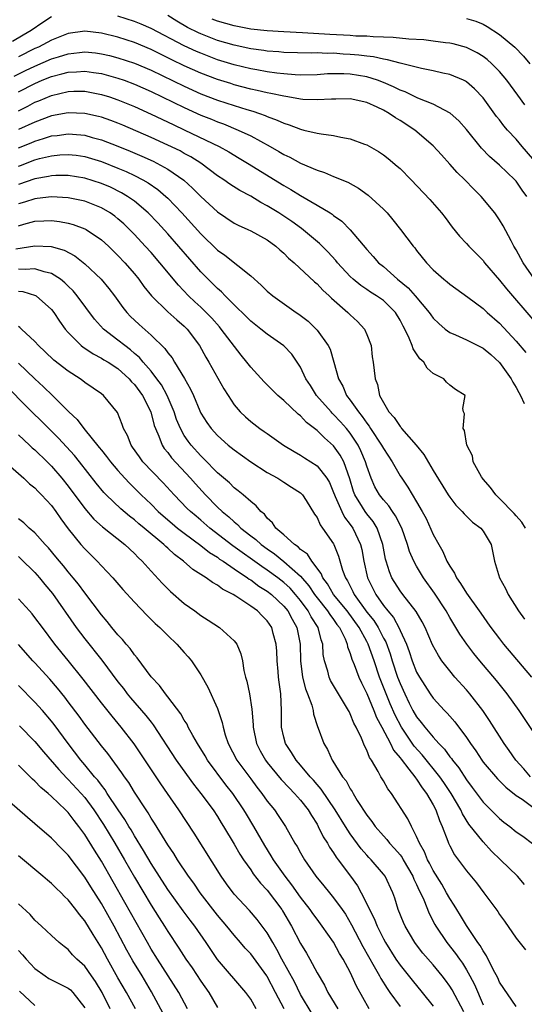
# Model space of a CAD drawing. Units: inches. Extents: x 2631000 to 2634000, y 1488000 to 1491000.
# Drawn here: x 2631121 to 2631182, y 1488674 to 1488792 of the extents above; entities that cross this region are included whole.
import ezdxf

# ---------------------------------------------------------------- set-up
doc = ezdxf.new("R2010")
doc.units = ezdxf.units.IN
doc.header["$MEASUREMENT"] = 0
doc.layers.add('LD26311488_2ft', color=242, linetype='Continuous')

msp = doc.modelspace()

# ---------------------------------------------------------------- linework, layer by layer
at = {"layer": 'LD26311488_2ft'}
for points, elevation in [([(2631183, 1488775.54), (2631181.73, 1488777), (2631181, 1488777.88), (2631179.96, 1488779), (2631179.52, 1488779.52), (2631179, 1488780.21), (2631178.64, 1488780.64), (2631177, 1488782.9), (2631175.98, 1488783.98), (2631175, 1488784.81), (2631174.89, 1488784.89), (2631174.64, 1488785), (2631173, 1488785.69), (2631172.14, 1488785.86), (2631171, 1488786.14), (2631169.59, 1488786.41), (2631167, 1488787.05), (2631165.48, 1488787.48), (2631165, 1488787.54), (2631163.82, 1488787.82), (2631163, 1488787.9), (2631162.04, 1488788.04), (2631161, 1488788.12), (2631160.16, 1488788.16), (2631159, 1488788.25), (2631158.23, 1488788.23), (2631157, 1488788.29), (2631156.28, 1488788.28), (2631153, 1488788.35), (2631152.41, 1488788.41), (2631151, 1488788.51), (2631150.58, 1488788.58), (2631149, 1488788.8), (2631147, 1488789.22), (2631145, 1488789.81), (2631143, 1488790.59), (2631142.71, 1488790.71), (2631141.38, 1488791.38), (2631140.11, 1488792.11), (2631139, 1488792.81)], 8440), ([(2631125, 1488792.64), (2631123.95, 1488791.95), (2631122.56, 1488791), (2631121.58, 1488790.42), (2631120.31, 1488789.69)], 8442), ([(2631182.27, 1488771), (2631181.73, 1488771.73), (2631181, 1488772.82), (2631180.84, 1488773), (2631179, 1488774.78), (2631177.79, 1488775.79), (2631176.81, 1488776.81), (2631175, 1488779.05), (2631174.09, 1488780.09), (2631173.05, 1488781.05), (2631171, 1488782.13), (2631169.15, 1488782.85), (2631167.6, 1488783.6), (2631167, 1488783.8), (2631166.21, 1488784.21), (2631165, 1488784.72), (2631164.28, 1488785), (2631163, 1488785.41), (2631161, 1488785.73), (2631160.23, 1488785.77), (2631158.24, 1488785.76), (2631157, 1488785.67), (2631155, 1488785.63), (2631154.35, 1488785.65), (2631153, 1488785.76), (2631152.14, 1488785.86), (2631151, 1488786.03), (2631149.76, 1488786.24), (2631149, 1488786.38), (2631147, 1488786.86), (2631145, 1488787.48), (2631143, 1488788.25), (2631142.47, 1488788.47), (2631141, 1488789.16), (2631137, 1488791.25), (2631135.78, 1488791.78), (2631135, 1488792.08), (2631133, 1488792.73)], 8442), ([(2631182.04, 1488782.04), (2631181.21, 1488783.21), (2631179.89, 1488785), (2631179, 1488786.06), (2631178.07, 1488787), (2631177.5, 1488787.5), (2631177, 1488787.86), (2631176.29, 1488788.29), (2631175, 1488788.94), (2631173.39, 1488789.39), (2631173, 1488789.48), (2631172.47, 1488789.53), (2631171, 1488789.73), (2631169.86, 1488789.86), (2631168.05, 1488789.95), (2631166.17, 1488790.17), (2631165, 1488790.21), (2631163.77, 1488790.23), (2631163, 1488790.3), (2631161.67, 1488790.33), (2631161, 1488790.38), (2631158.52, 1488790.52), (2631155.26, 1488790.74), (2631153, 1488790.84), (2631151, 1488790.96), (2631149, 1488791.18), (2631147, 1488791.55), (2631145, 1488792.12), (2631144.37, 1488792.37)], 8438), ([(2631175, 1488792.44), (2631176.12, 1488792.12), (2631177, 1488791.75), (2631177.5, 1488791.5), (2631179, 1488790.52), (2631180.82, 1488789), (2631181.9, 1488787.9), (2631182.64, 1488787)], 8436), ([(2631183.21, 1488761), (2631181.84, 1488763), (2631181, 1488764.54), (2631180.72, 1488765), (2631180.38, 1488765.62), (2631179.44, 1488767.44), (2631179, 1488768.17), (2631178.66, 1488768.66), (2631178.41, 1488769), (2631176.76, 1488771), (2631175.88, 1488771.88), (2631174.81, 1488773), (2631173.89, 1488773.89), (2631173, 1488774.89), (2631171.99, 1488775.99), (2631171, 1488777.11), (2631168.78, 1488779), (2631167, 1488780.13), (2631166.45, 1488780.45), (2631165.7, 1488781), (2631165, 1488781.39), (2631164.24, 1488781.76), (2631163, 1488782.31), (2631161, 1488782.75), (2631159.28, 1488782.72), (2631158.73, 1488782.73), (2631157, 1488782.63), (2631155.3, 1488782.7), (2631155, 1488782.73), (2631153.47, 1488783), (2631153, 1488783.07), (2631151.42, 1488783.42), (2631151, 1488783.48), (2631149.78, 1488783.78), (2631149, 1488783.93), (2631147, 1488784.46), (2631146.59, 1488784.59), (2631145, 1488785.1), (2631143, 1488785.86), (2631141, 1488786.75), (2631139.48, 1488787.48), (2631137, 1488788.72), (2631135, 1488789.55), (2631133, 1488790.2), (2631131, 1488790.7), (2631129, 1488790.93), (2631127, 1488790.64), (2631125, 1488789.84), (2631124.46, 1488789.54), (2631123.41, 1488789), (2631123, 1488788.82), (2631121, 1488787.84)], 8444), ([(2631120.5, 1488785.5), (2631121.84, 1488786.16), (2631123, 1488786.72), (2631125, 1488787.57), (2631125.83, 1488787.83), (2631127, 1488788.18), (2631128.35, 1488788.35), (2631129, 1488788.41), (2631130.29, 1488788.29), (2631131, 1488788.2), (2631131.98, 1488787.98), (2631133, 1488787.72), (2631135, 1488787.06), (2631137, 1488786.22), (2631141, 1488784.27), (2631143, 1488783.38), (2631145, 1488782.62), (2631147, 1488781.95), (2631148.53, 1488781.47), (2631149.27, 1488781.27), (2631150.05, 1488781), (2631150.75, 1488780.75), (2631151, 1488780.63), (2631152.2, 1488780.2), (2631153, 1488779.81), (2631153.63, 1488779.63), (2631155, 1488779.09), (2631155.42, 1488779), (2631157, 1488778.62), (2631157.48, 1488778.52), (2631159, 1488778.34), (2631159.87, 1488778.13), (2631161, 1488777.95), (2631162.71, 1488777.29), (2631163, 1488777.2), (2631164.39, 1488776.39), (2631165, 1488775.99), (2631165.56, 1488775.56), (2631166.66, 1488774.66), (2631167, 1488774.35), (2631168.33, 1488773), (2631170.61, 1488770.61), (2631172, 1488769), (2631172.44, 1488768.44), (2631173.29, 1488767.29), (2631174.18, 1488766.18), (2631175, 1488765.31), (2631175.28, 1488765), (2631177, 1488763.26), (2631177.2, 1488763), (2631179, 1488760.89), (2631179.84, 1488759.84), (2631183, 1488756.13)], 8446), ([(2631121, 1488783.6), (2631123, 1488784.63), (2631123.86, 1488785), (2631125, 1488785.46), (2631126.24, 1488785.76), (2631127, 1488785.98), (2631127.99, 1488786.01), (2631129, 1488786.09), (2631130.07, 1488785.93), (2631131, 1488785.81), (2631133, 1488785.27), (2631133.75, 1488785), (2631135, 1488784.52), (2631137, 1488783.63), (2631141, 1488781.7), (2631143, 1488780.81), (2631144.29, 1488780.29), (2631145, 1488779.99), (2631145.73, 1488779.73), (2631147.51, 1488779), (2631149, 1488778.28), (2631151.36, 1488777), (2631152.41, 1488776.41), (2631153, 1488776.05), (2631153.72, 1488775.72), (2631155.01, 1488774.99), (2631157, 1488774.14), (2631157.89, 1488773.89), (2631159, 1488773.4), (2631160.7, 1488772.7), (2631161.99, 1488771.99), (2631163.16, 1488771.16), (2631165, 1488769.45), (2631165.43, 1488769), (2631166.15, 1488768.15), (2631167.07, 1488767), (2631168.58, 1488765), (2631168.78, 1488764.78), (2631169, 1488764.48), (2631170.18, 1488763), (2631171, 1488762.14), (2631172.27, 1488761), (2631172.69, 1488760.69), (2631173, 1488760.4), (2631175.16, 1488758.84), (2631177, 1488757.47), (2631177.49, 1488757), (2631179, 1488755.69), (2631181, 1488753.53), (2631182.15, 1488752.15)], 8448), ([(2631121, 1488781.33), (2631122.13, 1488781.87), (2631123, 1488782.34), (2631123.48, 1488782.52), (2631125, 1488783.18), (2631127, 1488783.65), (2631127.68, 1488783.68), (2631129, 1488783.67), (2631131, 1488783.3), (2631131.98, 1488783), (2631133, 1488782.66), (2631135, 1488781.82), (2631137, 1488780.91), (2631139.65, 1488779.65), (2631141.07, 1488779), (2631145.19, 1488777), (2631146.35, 1488776.35), (2631147.61, 1488775.61), (2631148.63, 1488775), (2631153, 1488772.31), (2631153.84, 1488771.84), (2631155, 1488771.11), (2631157, 1488769.95), (2631158.58, 1488769), (2631158.84, 1488768.84), (2631159, 1488768.7), (2631160, 1488768), (2631161, 1488766.97), (2631163, 1488764.58), (2631163.76, 1488763.76), (2631164.42, 1488763), (2631165, 1488762.52), (2631166.7, 1488761), (2631167.97, 1488759.97), (2631168.82, 1488759), (2631170.53, 1488757), (2631170.71, 1488756.71), (2631171, 1488756.32), (2631171.66, 1488755.66), (2631172.45, 1488755), (2631173, 1488754.59), (2631173.7, 1488754.3), (2631175, 1488753.7), (2631177, 1488752.69), (2631177.93, 1488751.93), (2631179, 1488750.95), (2631180.4, 1488749), (2631180.59, 1488748.59), (2631181, 1488747.96), (2631181.33, 1488747.33), (2631181.53, 1488747), (2631181.98, 1488746.02)], 8450), ([(2631182.13, 1488731), (2631181.7, 1488731.7), (2631181, 1488732.46), (2631180.76, 1488732.76), (2631179, 1488734.57), (2631178.53, 1488735), (2631177.89, 1488735.89), (2631177, 1488736.91), (2631176.92, 1488737), (2631176.81, 1488737.19), (2631175.83, 1488739), (2631175.72, 1488739.72), (2631175.04, 1488741), (2631174.78, 1488742.78), (2631174.62, 1488743), (2631174.77, 1488744.77), (2631174.65, 1488745), (2631174.57, 1488745.43), (2631174.86, 1488747), (2631173.7, 1488747.7), (2631173, 1488748.23), (2631172.6, 1488748.6), (2631172.26, 1488749), (2631171, 1488749.62), (2631170.28, 1488750.28), (2631169.88, 1488751), (2631169.4, 1488751.4), (2631169, 1488752.01), (2631168.59, 1488752.59), (2631168.45, 1488753), (2631168.1, 1488753.9), (2631167.56, 1488755), (2631167.36, 1488755.36), (2631167, 1488756.07), (2631166.45, 1488757), (2631165.73, 1488757.73), (2631165, 1488758.42), (2631164.18, 1488759), (2631163.45, 1488759.45), (2631163, 1488759.77), (2631162.26, 1488760.26), (2631161.36, 1488761), (2631161, 1488761.33), (2631159.45, 1488763), (2631159.25, 1488763.25), (2631158.3, 1488764.3), (2631157.31, 1488765.31), (2631155.13, 1488767.13), (2631153.96, 1488767.96), (2631153, 1488768.61), (2631152.4, 1488769), (2631151, 1488769.86), (2631150.24, 1488770.24), (2631149, 1488771.01), (2631147.69, 1488771.69), (2631146.48, 1488772.48), (2631145.75, 1488773), (2631145, 1488773.49), (2631142.98, 1488775), (2631141.77, 1488775.77), (2631141, 1488776.18), (2631140.48, 1488776.48), (2631139, 1488777.19), (2631137, 1488778.09), (2631133.58, 1488779.58), (2631133, 1488779.83), (2631132.15, 1488780.15), (2631131, 1488780.55), (2631130.65, 1488780.65), (2631129, 1488781.01), (2631127, 1488781.08), (2631125, 1488780.7), (2631123, 1488779.96), (2631121, 1488779.06)], 8452), ([(2631121, 1488776.85), (2631122.54, 1488777.46), (2631123, 1488777.67), (2631124.04, 1488777.96), (2631125, 1488778.28), (2631125.66, 1488778.34), (2631127, 1488778.54), (2631127.52, 1488778.48), (2631129, 1488778.36), (2631129.89, 1488778.11), (2631131, 1488777.82), (2631133, 1488777.05), (2631134.46, 1488776.46), (2631135.86, 1488775.86), (2631137.23, 1488775.23), (2631137.69, 1488775), (2631139, 1488774.28), (2631140.95, 1488772.95), (2631142, 1488772), (2631143, 1488770.98), (2631145, 1488769.12), (2631147, 1488767.78), (2631147.51, 1488767.51), (2631148.67, 1488767), (2631149, 1488766.84), (2631151, 1488765.74), (2631152.02, 1488765), (2631152.53, 1488764.53), (2631153, 1488764.13), (2631153.55, 1488763.55), (2631154.22, 1488763), (2631156.69, 1488760.69), (2631157, 1488760.44), (2631157.68, 1488759.68), (2631158.44, 1488759), (2631158.72, 1488758.72), (2631160.7, 1488757), (2631161, 1488756.7), (2631161.89, 1488755.89), (2631162.72, 1488755), (2631163, 1488754.35), (2631163.51, 1488753), (2631163.66, 1488751.66), (2631163.78, 1488751), (2631164, 1488749), (2631164.29, 1488748.29), (2631164.54, 1488747), (2631165, 1488746.13), (2631165.65, 1488745), (2631166.31, 1488744.31), (2631167, 1488743.23), (2631167.12, 1488743.12), (2631167.19, 1488743), (2631168.93, 1488741), (2631169.85, 1488739.85), (2631171, 1488737.94), (2631172.82, 1488735), (2631173, 1488734.72), (2631173.74, 1488733.74), (2631174.48, 1488733), (2631174.71, 1488732.71), (2631175.72, 1488731.72), (2631176.73, 1488731), (2631177, 1488730.62), (2631177.98, 1488729), (2631178.38, 1488727), (2631178.98, 1488725), (2631179.71, 1488723.71), (2631180.03, 1488723), (2631181.26, 1488721), (2631182.01, 1488720.01)], 8454), ([(2631121, 1488774.65), (2631121.26, 1488774.74), (2631123, 1488775.4), (2631123.55, 1488775.55), (2631125, 1488775.9), (2631126, 1488776), (2631127, 1488776.05), (2631127.95, 1488775.95), (2631129, 1488775.8), (2631131, 1488775.21), (2631133, 1488774.41), (2631133.99, 1488773.99), (2631135, 1488773.51), (2631135.99, 1488773), (2631136.63, 1488772.63), (2631137.82, 1488771.82), (2631138.79, 1488771), (2631139, 1488770.8), (2631140.72, 1488769), (2631143, 1488766.46), (2631145, 1488764.52), (2631145.89, 1488763.89), (2631149, 1488761.43), (2631150.28, 1488760.28), (2631151, 1488759.56), (2631151.65, 1488759), (2631154.47, 1488757), (2631154.79, 1488756.79), (2631155.93, 1488755.93), (2631156.89, 1488755), (2631157, 1488754.87), (2631158.35, 1488753), (2631158.56, 1488752.56), (2631159.02, 1488751.02), (2631159.59, 1488749), (2631160.09, 1488748.09), (2631160.54, 1488747), (2631161, 1488746.41), (2631161.98, 1488745), (2631162.45, 1488744.45), (2631163, 1488743.63), (2631163.29, 1488743.29), (2631163.46, 1488743), (2631164.78, 1488741), (2631165, 1488740.57), (2631166.05, 1488739), (2631167, 1488737.31), (2631167.2, 1488737), (2631167.94, 1488735.94), (2631169, 1488734.17), (2631169.68, 1488733), (2631170.13, 1488732.13), (2631171, 1488730.21), (2631171.66, 1488729), (2631172.16, 1488728.16), (2631172.65, 1488727), (2631173, 1488726.38), (2631173.55, 1488725.55), (2631173.79, 1488725), (2631174.3, 1488724.3), (2631175, 1488723.15), (2631176.52, 1488721), (2631177, 1488720.31), (2631177.56, 1488719.56), (2631177.94, 1488719), (2631179, 1488717.62), (2631179.49, 1488717), (2631182.85, 1488713)], 8456), ([(2631184, 1488705), (2631181.36, 1488709), (2631179.93, 1488711), (2631178.61, 1488712.61), (2631176.6, 1488715), (2631175.88, 1488715.88), (2631175.04, 1488717), (2631174.2, 1488718.2), (2631173, 1488720.2), (2631172.55, 1488721), (2631171.16, 1488723.16), (2631169.83, 1488725), (2631169, 1488726.4), (2631168.67, 1488727), (2631168.16, 1488728.16), (2631167.91, 1488729), (2631167.2, 1488731), (2631166.47, 1488732.47), (2631166.08, 1488733), (2631165.66, 1488733.66), (2631165, 1488734.38), (2631164.52, 1488735), (2631163.98, 1488735.98), (2631163.52, 1488737), (2631163, 1488738.45), (2631162.84, 1488739), (2631162.29, 1488740.29), (2631161.94, 1488741), (2631161, 1488742.43), (2631160.54, 1488743), (2631159.82, 1488743.82), (2631159, 1488744.7), (2631158.84, 1488744.84), (2631158.68, 1488745), (2631156.94, 1488747), (2631156.2, 1488748.2), (2631155.66, 1488749), (2631155, 1488750.4), (2631154.62, 1488751), (2631153.95, 1488751.95), (2631153, 1488752.99), (2631151, 1488754.36), (2631150.23, 1488755), (2631149, 1488755.95), (2631148.48, 1488756.48), (2631147, 1488757.91), (2631145.92, 1488759), (2631145.48, 1488759.48), (2631145, 1488759.88), (2631144.45, 1488760.45), (2631143.88, 1488761), (2631143, 1488761.9), (2631139, 1488766.48), (2631137.8, 1488767.8), (2631136.64, 1488769), (2631135, 1488770.4), (2631134.16, 1488771), (2631133.44, 1488771.44), (2631132.09, 1488772.09), (2631131, 1488772.56), (2631129, 1488773.21), (2631127, 1488773.52), (2631125.51, 1488773.51), (2631125, 1488773.48), (2631124.62, 1488773.38), (2631123, 1488773.11), (2631121, 1488772.43)], 8458), ([(2631182.71, 1488701), (2631181.94, 1488701.94), (2631180.97, 1488703), (2631180.16, 1488704.16), (2631179.55, 1488705), (2631177.8, 1488707.8), (2631176.99, 1488708.99), (2631175.4, 1488711), (2631175, 1488711.47), (2631173.62, 1488713), (2631173, 1488713.76), (2631172.05, 1488715), (2631171.62, 1488715.62), (2631170.93, 1488716.93), (2631170.03, 1488719), (2631169.68, 1488719.68), (2631168.94, 1488720.94), (2631167.32, 1488723), (2631167, 1488723.44), (2631166.03, 1488725), (2631165.72, 1488725.72), (2631165.32, 1488727), (2631165.25, 1488727.25), (2631164.93, 1488729), (2631164.24, 1488731), (2631163.77, 1488731.77), (2631163, 1488732.7), (2631162.78, 1488733), (2631162.47, 1488733.53), (2631161.56, 1488735), (2631161.41, 1488735.41), (2631160.94, 1488736.94), (2631160.21, 1488739), (2631159.79, 1488739.79), (2631159, 1488740.91), (2631157.88, 1488741.88), (2631157, 1488742.78), (2631155.73, 1488743.73), (2631155, 1488744.53), (2631154.72, 1488744.72), (2631153, 1488746.38), (2631152.27, 1488747), (2631151.62, 1488747.62), (2631151, 1488748.25), (2631150.61, 1488748.61), (2631149, 1488750.38), (2631148.54, 1488751), (2631147.85, 1488751.85), (2631145.46, 1488755), (2631145.25, 1488755.25), (2631144.3, 1488756.3), (2631143.64, 1488757), (2631143, 1488757.63), (2631142.28, 1488758.28), (2631141.52, 1488759), (2631140.28, 1488760.28), (2631138.06, 1488763), (2631137, 1488764.22), (2631136.3, 1488765), (2631135, 1488766.4), (2631134.41, 1488767), (2631133.69, 1488767.69), (2631133, 1488768.3), (2631132.61, 1488768.61), (2631132.06, 1488769), (2631131, 1488769.62), (2631130.03, 1488770.03), (2631129, 1488770.4), (2631127, 1488770.83), (2631125, 1488770.95), (2631123.27, 1488770.73), (2631123, 1488770.72), (2631121.72, 1488770.28), (2631121, 1488770.09)], 8460), ([(2631121, 1488767.44), (2631121.64, 1488767.64), (2631123, 1488767.99), (2631124.05, 1488768.05), (2631125, 1488768.08), (2631125.96, 1488767.96), (2631127, 1488767.76), (2631127.61, 1488767.61), (2631129, 1488767.1), (2631129.18, 1488767), (2631131, 1488765.77), (2631131.85, 1488765), (2631133, 1488763.87), (2631133.82, 1488763), (2631135, 1488761.65), (2631135.53, 1488761), (2631136.14, 1488760.14), (2631137.06, 1488759), (2631139, 1488757.07), (2631140.09, 1488756.09), (2631141, 1488755.34), (2631141.35, 1488755), (2631142.84, 1488753), (2631143.59, 1488751.59), (2631143.94, 1488751), (2631145.78, 1488747.78), (2631146.27, 1488747), (2631147, 1488745.87), (2631147.74, 1488745), (2631148.39, 1488744.39), (2631149, 1488743.86), (2631150.11, 1488743), (2631150.64, 1488742.64), (2631151, 1488742.38), (2631152.94, 1488741), (2631154.22, 1488740.22), (2631155, 1488739.78), (2631155.47, 1488739.47), (2631157, 1488738.48), (2631158.18, 1488737), (2631158.49, 1488736.49), (2631159, 1488735.3), (2631159.1, 1488735), (2631159.2, 1488734.8), (2631159.97, 1488733), (2631160.31, 1488732.31), (2631161, 1488731.44), (2631161.32, 1488731), (2631162.24, 1488729), (2631162.39, 1488728.39), (2631162.64, 1488727), (2631163.08, 1488725), (2631164.07, 1488723), (2631165, 1488721.67), (2631165.53, 1488721), (2631166.2, 1488720.2), (2631166.91, 1488718.91), (2631167, 1488718.66), (2631167.76, 1488717), (2631168.1, 1488716.1), (2631168.46, 1488715), (2631169, 1488713.62), (2631169.34, 1488713), (2631170.62, 1488711), (2631171, 1488710.47), (2631172.35, 1488709), (2631172.68, 1488708.68), (2631173, 1488708.3), (2631173.62, 1488707.62), (2631175, 1488705.75), (2631175.5, 1488705), (2631176.13, 1488704.13), (2631176.84, 1488703), (2631177, 1488702.78), (2631178.74, 1488700.74), (2631179.74, 1488699.74), (2631181, 1488698.76), (2631181.72, 1488698.28), (2631183, 1488697.35)], 8462), ([(2631120.69, 1488764.68), (2631123, 1488765.05), (2631124.96, 1488764.96), (2631126.51, 1488764.51), (2631127.81, 1488763.81), (2631129, 1488762.86), (2631130.96, 1488761), (2631131.9, 1488759.9), (2631132.58, 1488759), (2631133.59, 1488757.59), (2631134.06, 1488757), (2631134.52, 1488756.52), (2631135, 1488756.05), (2631135.54, 1488755.54), (2631137, 1488754.24), (2631138.65, 1488752.65), (2631139, 1488752.14), (2631139.52, 1488751.52), (2631139.82, 1488751), (2631141.03, 1488749.03), (2631141.75, 1488747.75), (2631142.09, 1488747), (2631142.87, 1488745.13), (2631143, 1488744.85), (2631143.72, 1488743.72), (2631144.23, 1488743), (2631145, 1488742.16), (2631146.3, 1488741), (2631147, 1488740.42), (2631149, 1488738.99), (2631151, 1488737.71), (2631152.26, 1488737), (2631153, 1488736.51), (2631153.93, 1488735.93), (2631155, 1488735.24), (2631155.25, 1488735), (2631155.7, 1488734.3), (2631156.69, 1488732.69), (2631157, 1488732.28), (2631157.37, 1488731.37), (2631157.67, 1488731), (2631159, 1488729.08), (2631159.04, 1488729), (2631159.6, 1488727.6), (2631160.07, 1488725.93), (2631160.42, 1488725), (2631160.65, 1488724.65), (2631161.33, 1488723.33), (2631161.47, 1488723), (2631163, 1488720.87), (2631163.84, 1488719.84), (2631164.36, 1488719), (2631165, 1488717.73), (2631165.27, 1488717.27), (2631165.81, 1488715.81), (2631166.06, 1488715), (2631166.71, 1488713), (2631167, 1488712.24), (2631167.56, 1488711), (2631168.11, 1488709.89), (2631168.56, 1488709), (2631169, 1488708.23), (2631169.56, 1488707.56), (2631169.97, 1488707), (2631171, 1488705.77), (2631171.69, 1488705), (2631172.34, 1488704.34), (2631173, 1488703.41), (2631173.19, 1488703.19), (2631173.31, 1488703), (2631174.07, 1488702.07), (2631175, 1488700.63), (2631175.71, 1488699.71), (2631177, 1488697.94), (2631179, 1488695.95), (2631179.53, 1488695.53), (2631180.22, 1488695), (2631181, 1488694.37), (2631181.82, 1488693.82), (2631182.96, 1488692.96)], 8464), ([(2631182.01, 1488688.01), (2631181.16, 1488689), (2631179.11, 1488691), (2631178.02, 1488692.02), (2631177, 1488693.14), (2631175.29, 1488695.29), (2631174.51, 1488696.51), (2631174.31, 1488697), (2631173.16, 1488699), (2631172.29, 1488700.29), (2631171.79, 1488701), (2631169.66, 1488703.66), (2631168.72, 1488704.71), (2631167.17, 1488707), (2631166.41, 1488708.41), (2631165.81, 1488709.81), (2631165.32, 1488711), (2631164.54, 1488713), (2631163.87, 1488715), (2631163.17, 1488717), (2631163, 1488717.32), (2631162.08, 1488719), (2631160.61, 1488721), (2631159, 1488723), (2631158.27, 1488724.27), (2631157.7, 1488725), (2631157.51, 1488725.51), (2631156.37, 1488727), (2631155.84, 1488727.84), (2631155, 1488728.42), (2631154.72, 1488728.72), (2631154.27, 1488729), (2631153, 1488730.16), (2631152.03, 1488731), (2631151.64, 1488731.64), (2631151, 1488732.2), (2631150.66, 1488732.66), (2631150.22, 1488733), (2631149.67, 1488733.67), (2631149, 1488734.19), (2631148.09, 1488735), (2631147.5, 1488735.5), (2631147, 1488735.86), (2631146.43, 1488736.43), (2631145, 1488737.65), (2631143.36, 1488739.36), (2631143, 1488739.69), (2631141.82, 1488741), (2631141.47, 1488741.47), (2631141, 1488742.16), (2631140.52, 1488743), (2631140.07, 1488744.07), (2631139.76, 1488745), (2631138.92, 1488747), (2631138.25, 1488748.25), (2631137.7, 1488749), (2631137, 1488749.9), (2631136.05, 1488751), (2631135.58, 1488751.58), (2631135, 1488752.06), (2631134.5, 1488752.5), (2631133.82, 1488753), (2631133, 1488753.67), (2631131.25, 1488755), (2631130.19, 1488756.19), (2631128.08, 1488759), (2631127.59, 1488759.59), (2631127, 1488760.15), (2631126.58, 1488760.58), (2631126.06, 1488761), (2631125, 1488761.71), (2631124.11, 1488761.89), (2631123, 1488762.26), (2631121.83, 1488762.17), (2631121, 1488762.23)], 8466), ([(2631121, 1488759.56), (2631121.52, 1488759.52), (2631123.06, 1488759.06), (2631123.15, 1488759), (2631125, 1488757.35), (2631125.28, 1488757), (2631125.95, 1488755.95), (2631126.65, 1488755), (2631127, 1488754.59), (2631128.56, 1488753), (2631128.8, 1488752.8), (2631129, 1488752.69), (2631130, 1488752), (2631131, 1488751.5), (2631131.3, 1488751.3), (2631131.82, 1488751), (2631133, 1488750.23), (2631134.37, 1488749), (2631134.65, 1488748.65), (2631135, 1488748.31), (2631135.95, 1488747), (2631136.95, 1488745), (2631137.37, 1488743.37), (2631137.51, 1488743), (2631137.92, 1488742.08), (2631138.31, 1488741), (2631138.58, 1488740.58), (2631139, 1488740.09), (2631139.47, 1488739.47), (2631141.75, 1488737), (2631142.33, 1488736.33), (2631143.54, 1488735), (2631145, 1488733.52), (2631145.55, 1488733), (2631146.35, 1488732.35), (2631147, 1488731.74), (2631147.42, 1488731.42), (2631147.82, 1488731), (2631149, 1488730.07), (2631149.62, 1488729.62), (2631150.28, 1488729), (2631151, 1488728.48), (2631151.88, 1488727.88), (2631153, 1488726.98), (2631155, 1488725.19), (2631156.02, 1488724.02), (2631156.69, 1488723), (2631157, 1488722.59), (2631158.27, 1488721), (2631158.55, 1488720.55), (2631159, 1488719.95), (2631159.38, 1488719.38), (2631159.69, 1488719), (2631160.37, 1488717.63), (2631160.62, 1488717), (2631160.68, 1488716.68), (2631161, 1488715.87), (2631161.19, 1488715.19), (2631161.47, 1488714.53), (2631162.04, 1488713), (2631162.34, 1488712.34), (2631163, 1488711.04), (2631163.84, 1488709), (2631164.16, 1488708.16), (2631164.79, 1488707), (2631165.84, 1488705), (2631166.21, 1488704.21), (2631167, 1488703.29), (2631167.12, 1488703.12), (2631168.08, 1488701.92), (2631168.78, 1488701), (2631168.86, 1488700.86), (2631169, 1488700.7), (2631169.66, 1488699.66), (2631170.2, 1488699), (2631171, 1488697.63), (2631171.33, 1488697), (2631171.74, 1488695.74), (2631172.09, 1488695), (2631172.78, 1488693.22), (2631172.85, 1488693), (2631173, 1488692.68), (2631173.58, 1488691.58), (2631175, 1488689.65), (2631176.2, 1488688.2), (2631177.11, 1488687), (2631178.77, 1488684.77), (2631179, 1488684.4), (2631179.59, 1488683.59), (2631181, 1488681.53), (2631182.13, 1488680.13)], 8468), ([(2631181, 1488673.28), (2631179, 1488676.24), (2631178.77, 1488676.77), (2631178.23, 1488677.77), (2631177.41, 1488679.41), (2631177, 1488679.99), (2631176.65, 1488680.65), (2631176.39, 1488681), (2631175, 1488683.06), (2631174.28, 1488684.28), (2631173.83, 1488685), (2631173.52, 1488685.52), (2631173, 1488686.3), (2631172.62, 1488687), (2631172.03, 1488688.03), (2631171, 1488689.68), (2631170.56, 1488690.56), (2631170.31, 1488691), (2631169.95, 1488691.95), (2631169.33, 1488693), (2631169, 1488693.81), (2631168.37, 1488695), (2631167.94, 1488695.94), (2631165.97, 1488699), (2631165.53, 1488699.53), (2631165, 1488700.5), (2631164.7, 1488701), (2631164.37, 1488701.63), (2631163.55, 1488703), (2631163.32, 1488703.32), (2631163, 1488704.19), (2631162.72, 1488704.72), (2631162.35, 1488705.65), (2631161.7, 1488707), (2631161.45, 1488707.45), (2631161, 1488708.6), (2631160.86, 1488708.86), (2631160.8, 1488709), (2631158.63, 1488712.63), (2631158.45, 1488713), (2631158.28, 1488713.72), (2631157.88, 1488715), (2631157.75, 1488715.75), (2631157.7, 1488717), (2631157.5, 1488717.5), (2631157.14, 1488719), (2631156.29, 1488720.29), (2631155.94, 1488721), (2631155, 1488722.26), (2631154.39, 1488723), (2631153.74, 1488723.74), (2631153, 1488724.43), (2631152.27, 1488725), (2631151, 1488725.93), (2631150.35, 1488726.35), (2631146.86, 1488728.86), (2631144.09, 1488731), (2631143, 1488731.95), (2631142.42, 1488732.42), (2631141.74, 1488733), (2631141.36, 1488733.36), (2631139.78, 1488735), (2631138.46, 1488736.46), (2631136.01, 1488739), (2631135.58, 1488739.58), (2631134.77, 1488740.77), (2631134.59, 1488741), (2631134.14, 1488742.14), (2631133.66, 1488743), (2631133.49, 1488743.49), (2631132.94, 1488744.94), (2631131.26, 1488747), (2631131, 1488747.2), (2631129, 1488748.56), (2631128.77, 1488748.77), (2631128.43, 1488749), (2631127, 1488749.9), (2631125.26, 1488751.26), (2631124.24, 1488752.25), (2631123.42, 1488753), (2631123, 1488753.48), (2631121.36, 1488755), (2631121.19, 1488755.19), (2631121, 1488755.32)], 8470), ([(2631121, 1488750.88), (2631123, 1488748.99), (2631124.03, 1488748.03), (2631125.11, 1488747), (2631127.1, 1488745), (2631128.08, 1488744.08), (2631128.89, 1488743), (2631130.73, 1488740.73), (2631131, 1488740.38), (2631131.63, 1488739.63), (2631132.09, 1488739), (2631133, 1488737.92), (2631133.83, 1488737), (2631134.4, 1488736.4), (2631135, 1488735.81), (2631135.81, 1488735), (2631137, 1488733.86), (2631137.84, 1488733), (2631138.45, 1488732.45), (2631139.53, 1488731.53), (2631140.19, 1488731), (2631141, 1488730.37), (2631143, 1488728.9), (2631144.05, 1488728.05), (2631145, 1488727.47), (2631145.26, 1488727.26), (2631145.67, 1488727), (2631147, 1488726.08), (2631148.63, 1488725), (2631148.83, 1488724.84), (2631149, 1488724.75), (2631149.99, 1488723.99), (2631151, 1488723.38), (2631151.49, 1488723), (2631153, 1488721.58), (2631153.47, 1488721), (2631153.99, 1488719.99), (2631154.57, 1488719), (2631154.97, 1488717), (2631154.99, 1488715), (2631155.25, 1488713), (2631155.6, 1488711.6), (2631155.85, 1488711), (2631156.36, 1488709.64), (2631156.51, 1488709), (2631156.56, 1488708.56), (2631157.06, 1488707.06), (2631157.14, 1488706.86), (2631157.8, 1488705), (2631158.27, 1488704.27), (2631158.82, 1488703), (2631158.9, 1488702.9), (2631160.07, 1488701), (2631160.49, 1488700.49), (2631161, 1488699.55), (2631161.23, 1488699.23), (2631161.34, 1488699), (2631161.85, 1488698.15), (2631163, 1488696.37), (2631163.61, 1488695.61), (2631164.01, 1488695), (2631165, 1488693.86), (2631165.42, 1488693.42), (2631165.73, 1488693), (2631166.35, 1488692.35), (2631167, 1488691.59), (2631167.26, 1488691.26), (2631167.39, 1488691), (2631168.55, 1488689), (2631168.67, 1488688.67), (2631169, 1488688.01), (2631169.3, 1488687.3), (2631169.47, 1488687), (2631169.86, 1488686.14), (2631170.5, 1488684.51), (2631171.2, 1488683.2), (2631171.31, 1488683), (2631172.64, 1488681), (2631173.68, 1488679.68), (2631174.15, 1488679), (2631174.51, 1488678.51), (2631175, 1488677.72), (2631175.42, 1488677), (2631175.96, 1488675.96), (2631177, 1488673.48)], 8472), ([(2631174.67, 1488672.67), (2631173.29, 1488675.29), (2631173, 1488675.75), (2631172.47, 1488676.47), (2631172.06, 1488677), (2631171, 1488678.3), (2631169.74, 1488679.74), (2631168.88, 1488680.88), (2631168.79, 1488681), (2631167.61, 1488683), (2631167.42, 1488683.42), (2631166.79, 1488685), (2631166.37, 1488686.37), (2631166.13, 1488687), (2631165.19, 1488689), (2631165, 1488689.25), (2631163.51, 1488691), (2631163.25, 1488691.25), (2631163, 1488691.53), (2631162.31, 1488692.31), (2631161, 1488694.1), (2631160.42, 1488695), (2631159.2, 1488697), (2631157.51, 1488699.51), (2631157, 1488700.07), (2631156.58, 1488700.58), (2631156.18, 1488701), (2631155, 1488702.4), (2631154.47, 1488703), (2631153.93, 1488703.93), (2631153.2, 1488705), (2631153, 1488705.76), (2631152.72, 1488707), (2631152.72, 1488709), (2631152.64, 1488711), (2631152.42, 1488712.42), (2631152.36, 1488713), (2631152.32, 1488713.68), (2631152.18, 1488715), (2631152.14, 1488716.14), (2631152.08, 1488717), (2631151.72, 1488718.28), (2631151.54, 1488719), (2631151, 1488719.8), (2631150.39, 1488720.39), (2631149.82, 1488721), (2631149, 1488721.59), (2631147.2, 1488722.8), (2631146.88, 1488723), (2631145.61, 1488723.61), (2631145, 1488724.11), (2631144.41, 1488724.41), (2631143.64, 1488725), (2631143, 1488725.41), (2631142.01, 1488726.01), (2631140.9, 1488727), (2631139.8, 1488727.8), (2631139, 1488728.57), (2631138.77, 1488728.77), (2631138.55, 1488729), (2631136.17, 1488731), (2631135.52, 1488731.52), (2631135, 1488731.99), (2631134.41, 1488732.41), (2631133.33, 1488733.33), (2631131.59, 1488735), (2631131.3, 1488735.3), (2631130.39, 1488736.39), (2631128.36, 1488739), (2631127.75, 1488739.75), (2631126.81, 1488740.81), (2631125.84, 1488741.84), (2631123.83, 1488743.83), (2631122.61, 1488745), (2631119, 1488748.68)], 8474), ([(2631121, 1488742.23), (2631122.35, 1488741), (2631122.68, 1488740.68), (2631123, 1488740.42), (2631124.46, 1488739), (2631125, 1488738.46), (2631126.25, 1488737), (2631127, 1488736.05), (2631129, 1488733.34), (2631130.08, 1488732.08), (2631131.13, 1488731.13), (2631133.84, 1488729), (2631135, 1488727.92), (2631135.44, 1488727.44), (2631135.93, 1488727), (2631137, 1488725.79), (2631138.34, 1488724.34), (2631139.35, 1488723.35), (2631141, 1488721.9), (2631142.25, 1488721), (2631143, 1488720.44), (2631143.88, 1488719.88), (2631145.23, 1488719), (2631147, 1488717.38), (2631147.31, 1488717), (2631147.83, 1488715.83), (2631148, 1488715), (2631148.18, 1488713.82), (2631148.39, 1488713), (2631148.54, 1488712.54), (2631148.85, 1488711), (2631149.14, 1488709.14), (2631149.28, 1488707.28), (2631149.28, 1488707), (2631149.69, 1488705), (2631150.14, 1488704.14), (2631150.77, 1488703), (2631151, 1488702.71), (2631152.69, 1488700.69), (2631153.65, 1488699.65), (2631154.3, 1488699), (2631155, 1488698.18), (2631155.91, 1488697), (2631156.31, 1488696.31), (2631157, 1488695.27), (2631157.15, 1488695), (2631157.75, 1488693.75), (2631158.25, 1488693), (2631158.51, 1488692.51), (2631159, 1488691.84), (2631159.32, 1488691.32), (2631159.56, 1488691), (2631161.04, 1488689), (2631161.86, 1488687.86), (2631162.33, 1488687), (2631163, 1488685.69), (2631163.32, 1488685), (2631163.89, 1488683.89), (2631164.23, 1488683), (2631165, 1488681.44), (2631165.24, 1488681), (2631166.51, 1488679), (2631167, 1488678.28), (2631168.46, 1488676.46), (2631169.68, 1488675), (2631171, 1488673.33)], 8476), ([(2631119.4, 1488739), (2631121.66, 1488737), (2631122.34, 1488736.34), (2631123, 1488735.84), (2631123.4, 1488735.4), (2631123.8, 1488735), (2631125, 1488733.7), (2631125.51, 1488733), (2631126.1, 1488732.1), (2631127, 1488730.9), (2631128.53, 1488729), (2631129, 1488728.47), (2631130.49, 1488727), (2631131, 1488726.44), (2631132.37, 1488725), (2631133.6, 1488723.6), (2631135, 1488722.05), (2631136.5, 1488720.5), (2631137.5, 1488719.5), (2631138.03, 1488719), (2631139, 1488718.02), (2631140.08, 1488717), (2631141, 1488715.98), (2631141.48, 1488715.48), (2631141.87, 1488715), (2631143, 1488713.3), (2631143.82, 1488711.82), (2631145, 1488709.24), (2631145.09, 1488709), (2631145.56, 1488707.56), (2631145.67, 1488707), (2631145.93, 1488706.07), (2631146.29, 1488705), (2631147.34, 1488703), (2631149, 1488700.74), (2631149.76, 1488699.76), (2631150.36, 1488699), (2631151, 1488698.07), (2631151.86, 1488697), (2631152.33, 1488696.33), (2631153.19, 1488695), (2631154.32, 1488693), (2631154.59, 1488692.59), (2631155, 1488691.81), (2631155.48, 1488691), (2631156.86, 1488689), (2631157.83, 1488687.83), (2631158.49, 1488687), (2631159, 1488686.4), (2631160.01, 1488685), (2631160.41, 1488684.42), (2631161.16, 1488683.16), (2631162.5, 1488680.51), (2631163.9, 1488678.1), (2631164.52, 1488677), (2631164.67, 1488676.67), (2631165.45, 1488675.45), (2631165.79, 1488675), (2631167, 1488673.29)], 8478), ([(2631163.27, 1488673), (2631161.74, 1488675.74), (2631161.21, 1488677), (2631161, 1488677.42), (2631160.14, 1488679), (2631159.7, 1488679.7), (2631159, 1488681.04), (2631157.63, 1488683), (2631157, 1488683.81), (2631156.49, 1488684.49), (2631156.15, 1488685), (2631155, 1488686.48), (2631153.97, 1488687.97), (2631153.17, 1488689), (2631151.76, 1488691), (2631151.48, 1488691.48), (2631150.7, 1488692.7), (2631149.38, 1488695), (2631148.48, 1488696.47), (2631148.17, 1488697), (2631146.83, 1488699), (2631146.02, 1488700.02), (2631143.81, 1488703), (2631143.52, 1488703.52), (2631142.6, 1488705), (2631142.04, 1488705.96), (2631141.48, 1488707), (2631141.33, 1488707.33), (2631141, 1488707.81), (2631140.57, 1488708.57), (2631139, 1488710.65), (2631138.72, 1488711), (2631138.02, 1488712.02), (2631137, 1488713.05), (2631135.33, 1488715.33), (2631135, 1488715.71), (2631134.48, 1488716.48), (2631134, 1488717), (2631133.55, 1488717.55), (2631133, 1488718.12), (2631132.27, 1488719), (2631131.71, 1488719.71), (2631131, 1488720.53), (2631129, 1488723.18), (2631128.24, 1488724.24), (2631127.62, 1488725), (2631127, 1488725.72), (2631126.43, 1488726.43), (2631125.94, 1488727), (2631125.52, 1488727.52), (2631124.61, 1488728.61), (2631124.23, 1488729), (2631123, 1488730.41), (2631122.31, 1488731), (2631121.64, 1488731.64), (2631121, 1488732.12)], 8480), ([(2631121, 1488727.55), (2631121.29, 1488727.29), (2631123, 1488725.63), (2631123.55, 1488725), (2631124.19, 1488724.19), (2631125.1, 1488723.1), (2631127.97, 1488719), (2631129, 1488717.63), (2631131.05, 1488715.05), (2631133, 1488712.46), (2631133.65, 1488711.65), (2631134.13, 1488711), (2631134.52, 1488710.52), (2631136.38, 1488708.38), (2631137, 1488707.57), (2631137.26, 1488707.26), (2631140.03, 1488703), (2631141.26, 1488701.26), (2631142.11, 1488700.11), (2631143.01, 1488699), (2631144.48, 1488697), (2631145, 1488696.21), (2631145.45, 1488695.45), (2631145.74, 1488695), (2631147, 1488692.86), (2631147.68, 1488691.68), (2631148.12, 1488691), (2631149, 1488689.76), (2631149.3, 1488689.3), (2631150.18, 1488688.18), (2631151, 1488687.31), (2631152.75, 1488685), (2631152.85, 1488684.85), (2631153.92, 1488683), (2631155, 1488680.88), (2631155.72, 1488679.72), (2631156.13, 1488679), (2631157, 1488677.36), (2631157.88, 1488675.88), (2631158.29, 1488675), (2631159.5, 1488673)], 8482), ([(2631156.4, 1488672.4), (2631155, 1488674.75), (2631154.26, 1488676.26), (2631152.76, 1488679), (2631152.17, 1488680.17), (2631151.65, 1488681), (2631151, 1488682.17), (2631150.4, 1488683), (2631149.79, 1488683.79), (2631148.86, 1488684.86), (2631147, 1488686.86), (2631146.09, 1488688.09), (2631145.45, 1488689), (2631142.18, 1488694.18), (2631140.34, 1488697), (2631138.97, 1488699), (2631138.15, 1488700.15), (2631134.96, 1488704.96), (2631133.38, 1488707), (2631132.29, 1488708.29), (2631131, 1488709.92), (2631128.79, 1488712.79), (2631127, 1488715.03), (2631125.39, 1488717), (2631123.89, 1488719), (2631123, 1488720.21), (2631122.65, 1488720.65), (2631122.33, 1488721), (2631121, 1488722.44)], 8484), ([(2631153.04, 1488673), (2631152.01, 1488675), (2631151, 1488676.91), (2631150.94, 1488677), (2631149, 1488679.63), (2631148.34, 1488680.34), (2631147.78, 1488681), (2631147, 1488681.89), (2631146.11, 1488683), (2631145, 1488684.3), (2631142.92, 1488687), (2631142.15, 1488688.15), (2631141.51, 1488689), (2631140.18, 1488691), (2631139.73, 1488691.73), (2631139, 1488692.78), (2631137.4, 1488695.4), (2631137, 1488696.01), (2631136.65, 1488696.65), (2631136.4, 1488697), (2631135, 1488699.15), (2631134.3, 1488700.3), (2631133.79, 1488701), (2631133.48, 1488701.48), (2631131.79, 1488703.79), (2631131, 1488704.74), (2631129, 1488707.33), (2631128.31, 1488708.31), (2631127, 1488710.04), (2631126.59, 1488710.59), (2631125.7, 1488711.7), (2631124.78, 1488712.78), (2631123, 1488714.73), (2631122.73, 1488715), (2631121, 1488716.97)], 8486), ([(2631149.66, 1488673), (2631149, 1488674.16), (2631148.4, 1488675), (2631145, 1488678.97), (2631144.18, 1488680.18), (2631143.64, 1488681), (2631142.26, 1488683), (2631141.71, 1488683.71), (2631140.85, 1488684.85), (2631139, 1488687.39), (2631137, 1488690.54), (2631136.1, 1488692.1), (2631135, 1488693.86), (2631134.58, 1488694.58), (2631134.31, 1488695), (2631133.84, 1488695.84), (2631133.03, 1488697), (2631131.72, 1488699), (2631131.44, 1488699.44), (2631131, 1488699.98), (2631130.58, 1488700.58), (2631130.19, 1488701), (2631129, 1488702.44), (2631128.52, 1488703), (2631127, 1488705), (2631125.31, 1488707.31), (2631125, 1488707.71), (2631123.9, 1488709), (2631123, 1488710.01), (2631121, 1488712.01)], 8488), ([(2631121.14, 1488707.14), (2631123, 1488705.24), (2631124.02, 1488704.02), (2631125.86, 1488701.86), (2631126.83, 1488700.83), (2631127, 1488700.68), (2631128.55, 1488699), (2631129, 1488698.48), (2631130.1, 1488697), (2631131.26, 1488695.26), (2631132.63, 1488693), (2631133.8, 1488691), (2631135, 1488688.9), (2631137, 1488685.5), (2631137.97, 1488683.97), (2631138.6, 1488683), (2631139, 1488682.33), (2631140.34, 1488680.34), (2631141.18, 1488679), (2631141.94, 1488677.94), (2631143, 1488676.33), (2631143.94, 1488675), (2631145, 1488673.18)], 8490), ([(2631141.4, 1488673), (2631140.33, 1488675), (2631139.07, 1488677), (2631137.77, 1488679), (2631137, 1488680.22), (2631136.55, 1488681), (2631133.85, 1488685.85), (2631131, 1488690.82), (2631130.16, 1488692.16), (2631129, 1488694.03), (2631128.28, 1488695), (2631127.71, 1488695.71), (2631127, 1488696.68), (2631126.69, 1488697), (2631125, 1488698.63), (2631124.58, 1488699), (2631123.7, 1488699.7), (2631123, 1488700.47), (2631122.71, 1488700.71), (2631121, 1488702.39)], 8492), ([(2631138.46, 1488672.46), (2631137.05, 1488675.05), (2631135.9, 1488677), (2631134.79, 1488678.79), (2631134.08, 1488680.08), (2631132.53, 1488683), (2631131, 1488685.72), (2631129.73, 1488687.73), (2631129, 1488688.9), (2631127, 1488691.53), (2631126.27, 1488692.27), (2631125, 1488693.58), (2631123, 1488695.32), (2631122.08, 1488696.08), (2631119, 1488698.77)], 8494), ([(2631135.1, 1488673), (2631134.02, 1488675), (2631133, 1488676.75), (2631131.73, 1488679), (2631131, 1488680.38), (2631130.03, 1488681.97), (2631129, 1488683.64), (2631128.37, 1488684.37), (2631127.91, 1488685), (2631127, 1488686.17), (2631126.56, 1488686.56), (2631126.14, 1488687), (2631125.55, 1488687.55), (2631125, 1488688.12), (2631124.51, 1488688.51), (2631123.94, 1488689), (2631121, 1488691.46)], 8496), ([(2631132.06, 1488673), (2631131.08, 1488675), (2631130.31, 1488676.31), (2631129.81, 1488677), (2631129, 1488678.17), (2631128.05, 1488679), (2631127.54, 1488679.54), (2631127, 1488680.16), (2631126.52, 1488680.52), (2631125.92, 1488681), (2631125, 1488681.85), (2631123.79, 1488683), (2631123, 1488683.7), (2631122.4, 1488684.4), (2631121, 1488685.69)], 8498), ([(2631121, 1488680.06), (2631121.51, 1488679.51), (2631121.92, 1488679), (2631123, 1488677.89), (2631124.23, 1488677), (2631124.69, 1488676.69), (2631125, 1488676.52), (2631127, 1488675.52), (2631127.29, 1488675.29), (2631127.58, 1488675), (2631129, 1488673.12)], 8500), ([(2631123, 1488673.41), (2631121.13, 1488675.13)], 8502)]:
    msp.add_lwpolyline(points, dxfattribs=dict(at, elevation=elevation))

doc.saveas('drawing.dxf')
